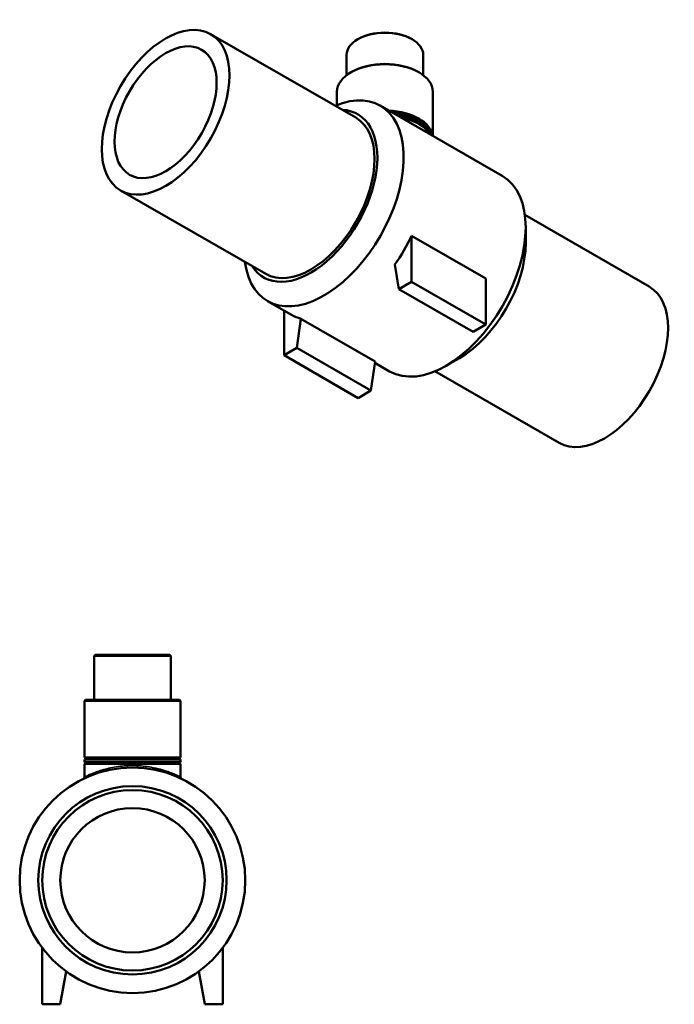
# Model space of a CAD drawing. Units: millimetres. Extents: x -39 to 1563, y -574 to 1085.
# Drawn here: x 982 to 1563, y 212 to 1085 of the extents above; entities that cross this region are included whole.
import ezdxf

# ---------------------------------------------------------------- set-up
doc = ezdxf.new("R2010")
doc.units = ezdxf.units.MM
doc.layers.add('Visible (ANSI)', color=7, linetype='Continuous', lineweight=50)
doc.layers.add('Visible Narrow (ANSI)', color=7, linetype='Continuous', lineweight=35)

msp = doc.modelspace()

# ---------------------------------------------------------------- linework, layer by layer
at = {"layer": 'Visible (ANSI)'}
for p, q in [((1151.742, 1072.355), (1280.436, 998.245)), ((1282.743, 1068.005), (1282.14, 1067.655)), ((1329.805, 1068.005), (1330.408, 1067.655)), ((1272.274, 1035.847), (1272.274, 1053.864)), ((1340.274, 1035.847), (1340.274, 1053.864)), ((1276.71, 1038.751), (1276.107, 1038.401)), ((1335.838, 1038.751), (1336.442, 1038.401)), ((1263.774, 1009.525), (1263.774, 1021.162)), ((1348.774, 981.971), (1348.774, 1021.162)), ((1302.084, 1008.858), (1410.271, 946.557)), ((1071.897, 933.702), (1200.591, 859.592)), ((1430.348, 911.917), (1540.651, 848.397)), ((1431.079, 887.181), (1431.079, 900.619)), ((1329.962, 893.507), (1395.723, 855.638)), ((1329.962, 852.63), (1329.962, 893.507)), ((1315.013, 867.858), (1318.649, 846.115)), ((1318.649, 846.115), (1329.962, 852.63)), ((1329.962, 852.63), (1395.723, 814.76)), ((1395.723, 855.638), (1395.723, 814.76)), ((1318.649, 846.115), (1384.409, 808.245)), ((1202.277, 835.542), (1223.49, 823.326)), ((1216.825, 787.478), (1216.825, 827.164)), ((1231.774, 819.924), (1228.139, 793.993)), ((1231.774, 819.924), (1297.535, 782.055)), ((1395.723, 814.76), (1384.409, 808.245)), ((1228.139, 793.993), (1216.825, 787.478)), ((1216.825, 787.478), (1282.586, 749.609)), ((1228.139, 793.993), (1293.9, 756.124)), ((1293.9, 756.124), (1297.535, 782.055)), ((1297.358, 780.789), (1310.465, 773.241)), ((1372.263, 785.047), (1360.641, 778.302)), ((1350.503, 773.263), (1460.806, 709.744)), ((1282.586, 749.609), (1293.9, 756.124)), ((1049.314, 521.927), (1048.464, 521.077)), ((1048.464, 481.927), (1048.464, 521.077)), ((1116.464, 521.077), (1048.464, 521.077)), ((1049.314, 521.927), (1115.614, 521.927)), ((1115.614, 521.927), (1116.464, 521.077)), ((1116.464, 481.927), (1116.464, 521.077)), ((1040.814, 481.927), (1039.964, 481.077)), ((1039.964, 430.777), (1039.964, 481.077)), ((1124.964, 481.077), (1039.964, 481.077)), ((1040.814, 481.927), (1124.114, 481.927)), ((1124.114, 481.927), (1124.964, 481.077)), ((1124.964, 430.777), (1124.964, 481.077)), ((1124.964, 430.777), (1039.964, 430.777)), ((1124.964, 429.077), (1039.964, 429.077)), ((1039.964, 426.777), (1039.964, 429.077)), ((1124.964, 426.777), (1124.964, 429.077)), ((1124.964, 426.777), (1039.964, 426.777)), ((1124.964, 425.077), (1039.964, 425.077)), ((1039.964, 413.52), (1039.964, 425.077)), ((1124.964, 413.52), (1124.964, 425.077)), ((1002.464, 211.927), (1002.464, 261.927)), ((1162.464, 211.927), (1162.464, 261.927)), ((1023.605, 241.084), (1018.464, 211.927)), ((1141.323, 241.084), (1146.464, 211.927)), ((1018.464, 211.927), (1002.464, 211.927)), ((1146.464, 211.927), (1162.464, 211.927))]:
    msp.add_line(p, q, dxfattribs=at)
for radius in [100, 83.5, 80, 64]:
    msp.add_circle((1082.464, 321.927), radius, dxfattribs=at)
for centre, radius, start, end in [((1039.964, 429.927), 0.85, 270, 90), ((1124.964, 429.927), 0.85, 90, 270), ((1039.964, 425.927), 0.85, 270, 90), ((1124.964, 425.927), 0.85, 90, 270), ((1038.264, 413.52), 1.7, 295.760582, 0), ((1126.664, 413.52), 1.7, 180, 244.239418)]:
    msp.add_arc(centre, radius, start, end, dxfattribs=at)
for major_axis in [(39.923, 69.327), (31.938, 55.461)]:
    msp.add_ellipse((1111.82, 1003.028), major_axis=major_axis, ratio=0.5780931, dxfattribs=at)
for centre, major_axis, ratio, start_param, end_param in [((1306.274, 1053.864), (-34, 0), 0.5758617, 3.1415927, 6.2831853), ((1306.274, 1054.559), (-33.15, 0), 0.5758617, 3.9231383, 5.5016397), ((1306.274, 1021.162), (-42.5, 0), 0.5758617, 3.1415927, 6.2831853), ((1306.274, 1021.857), (-41.65, 0), 0.5758617, 3.9231383, 5.5016397), ((1252.181, 922.2), (49.903, 86.658), 0.5780931, 2.4980915, 6.9266864), ((1240.513, 928.919), (41.669, 72.36), 0.5780931, 2.8510335, 6.5737445), ((1306.274, 980.04), (42.5, 0), 0.5758617, 0.08241, 1.4883863), ((1240.513, 928.919), (39.923, 69.327), 0.5780931, 3.1415927, 6.2831853), ((1306.274, 978.65), (42.5, 0), 0.5758617, 0.1470292, 1.4237671), ((1306.274, 976.769), (42.5, 0), 0.5758617, 0.2447905, 1.3260058), ((1306.274, 975.38), (42.5, 0), 0.5758617, 0.3287854, 1.242011), ((1360.368, 859.899), (49.903, 86.658), 0.5780931, 3.1415927, 6.2831853), ((1273.394, 909.984), (49.903, 86.658), 0.5780931, 4.5543692, 4.8523523), ((1372.035, 853.18), (-41.669, -72.36), 0.5780931, 0.7873319, 2.3542608), ((1500.729, 779.071), (39.923, 69.327), 0.5780931, 3.1415927, 6.2831853), ((1273.394, 909.984), (-49.903, -86.658), 0.5780931, 0, 0.1541523)]:
    msp.add_ellipse(centre, major_axis=major_axis, ratio=ratio, start_param=start_param, end_param=end_param, dxfattribs=at)
at = {"layer": 'Visible Narrow (ANSI)'}
msp.add_arc((1038.264, 413.52), 1.7, 298.972553, 356.788029, dxfattribs=at)
msp.add_open_spline([(1124.427, 413.788), (1123.729, 414.135), (1122.361, 414.804), (1118.639, 416.434), (1116.393, 417.353), (1109.693, 419.707), (1104.687, 421.142), (1094.41, 422.987), (1089.317, 423.518), (1079.28, 423.701), (1074.355, 423.394), (1065.101, 422.129), (1060.774, 421.179), (1052.753, 418.925), (1049.16, 417.598), (1043.647, 415.322), (1041.7, 414.377), (1040.637, 413.855), (1040.565, 413.82), (1040.5, 413.787)], degree=3, knots=[26.6274665, 26.6274665, 26.6274665, 26.6274665, 27.8979412, 27.8979412, 29.050987, 29.050987, 30.8241418, 30.8241418, 32.3086206, 32.3086206, 33.7187022, 33.7187022, 35.1252713, 35.1252713, 36.67468, 36.67468, 38.19747, 38.19747, 38.3175455, 38.3175455, 38.3175455, 38.3175455], dxfattribs=at)

doc.saveas('drawing.dxf')
